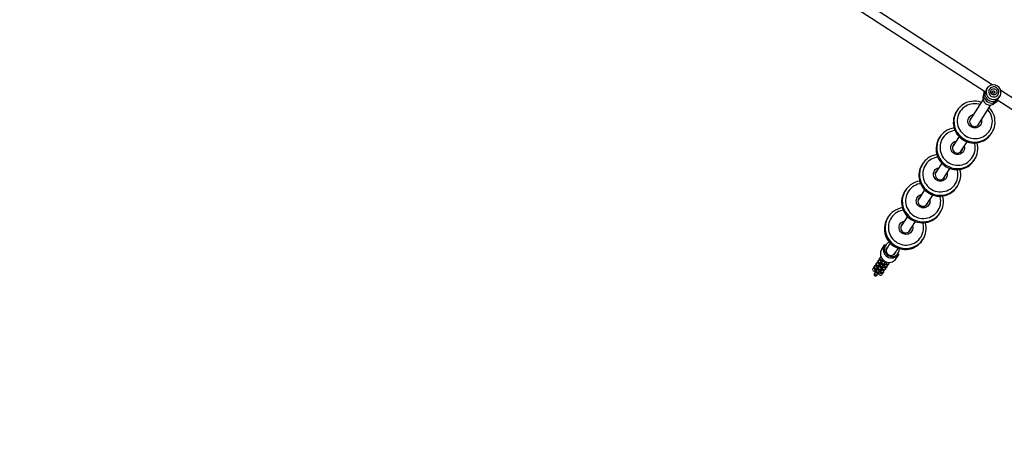
# Model space of a CAD drawing. Units: inches. Extents: x 3731 to 6291, y -531 to 829.
# Drawn here: x 4828 to 4992, y -193 to -123 of the extents above; entities that cross this region are included whole.
import ezdxf

# ---------------------------------------------------------------- set-up
doc = ezdxf.new("R2010")
doc.units = ezdxf.units.IN
doc.header["$MEASUREMENT"] = 0
doc.layers.add('VP-DIM', color=7, linetype='Continuous')
doc.layers.add('VP-EQ', color=7, linetype='Continuous', true_color=0x8a3492)
doc.styles.get("Standard").update_dxf_attribs({"font": 'arial.ttf'})
doc.dimstyles.get("Standard").update_dxf_attribs({"dimtxt": 14, "dimasz": 20, "dimexe": 20, "dimexo": 50, "dimgap": 20, "dimtad": 0, "dimdec": 0, "dimzin": 0, "dimdsep": 46, "dimtxsty": 'Standard', "dimcen": -0.09, "dimadec": 0, "dimazin": 0, "dimtfac": 1, "dimtdec": 4, "dimtofl": 0, "dimtmove": 0, "dimatfit": 3, "dimfxl": 70, "dimfxlon": 1, "dimtolj": 1, "dimtzin": 0, "dimarcsym": 0})

# ---------------------------------------------------------------- blocks, each defined once
blk = doc.blocks.new('*D35')
at = {"layer": 'Defpoints', "color": 0}
for p in [(4579.01, 501.18), (5018.36, -519.11), (5728.33, -519.11)]:
    blk.add_point(p, dxfattribs=at)
at = {"layer": 'VP-DIM', "color": 0, "lineweight": -2}
for p, q in [((5658.33, 501.18), (5748.33, 501.18)), ((5728.33, 481.18), (5728.33, 31.23)), ((5728.33, -499.11), (5728.33, -49.16)), ((5658.33, -519.11), (5748.33, -519.11))]:
    blk.add_line(p, q, dxfattribs=at)
at = {"layer": 'VP-DIM', "color": 0}
for points in [[(5731.66, 481.18), (5724.99, 481.18), (5728.33, 501.18)], [(5724.99, -499.11), (5731.66, -499.11), (5728.33, -519.11)]]:
    blk.add_solid(points, dxfattribs=at)
at = {"layer": 'VP-DIM', "color": 0, "insert": (5728.33, -8.96), "char_height": 14, "attachment_point": 5, "rotation": 90}
blk.add_mtext('\\A1;1020', dxfattribs=at)
blk = doc.blocks.new('*D36')
at = {"layer": 'Defpoints', "color": 0}
for p in [(4796.74, 321.21), (4953.48, -348.82), (5547.45, -348.82)]:
    blk.add_point(p, dxfattribs=at)
at = {"layer": 'VP-DIM', "color": 0, "lineweight": -2}
for p, q in [((5477.45, 321.21), (5567.45, 321.21)), ((5547.45, 301.21), (5547.45, 21.66)), ((5547.45, -328.82), (5547.45, -49.27)), ((5477.45, -348.82), (5567.45, -348.82))]:
    blk.add_line(p, q, dxfattribs=at)
at = {"layer": 'VP-DIM', "color": 0}
for points in [[(5550.79, 301.21), (5544.12, 301.21), (5547.45, 321.21)], [(5544.12, -328.82), (5550.79, -328.82), (5547.45, -348.82)]]:
    blk.add_solid(points, dxfattribs=at)
at = {"layer": 'VP-DIM', "color": 0, "insert": (5547.45, -13.81), "char_height": 14, "attachment_point": 5, "rotation": 90}
blk.add_mtext('\\A1;670', dxfattribs=at)
blk = doc.blocks.new('*D38')
at = {"layer": 'Defpoints', "color": 0}
for p in [(5329.43, 809.33), (4258.55, 87.54), (5329.43, -189.11)]:
    blk.add_point(p, dxfattribs=at)
at = {"layer": 'VP-DIM', "color": 0, "lineweight": -2}
for p, q in [((4258.55, 739.33), (4258.55, 829.33)), ((5329.43, 739.33), (5329.43, 829.33)), ((4278.55, 809.33), (4755.11, 809.33)), ((5309.43, 809.33), (4832.86, 809.33))]:
    blk.add_line(p, q, dxfattribs=at)
at = {"layer": 'VP-DIM', "color": 0}
for points in [[(4278.55, 812.67), (4278.55, 806), (4258.55, 809.33)], [(5309.43, 806), (5309.43, 812.67), (5329.43, 809.33)]]:
    blk.add_solid(points, dxfattribs=at)
at = {"layer": 'VP-DIM', "color": 0, "insert": (4793.99, 809.33), "char_height": 14, "attachment_point": 5}
blk.add_mtext('\\A1;1071', dxfattribs=at)
blk = doc.blocks.new('rb13192')
at = {"layer": 'VP-EQ', "color": 0, "linetype": 'Continuous', "lineweight": 25}
for p, q in [((4989.94, -133.76), (4957.03, -112.39)), ((4956.45, -113.92), (4988.83, -134.95)), ((4990, -133.76), (4989.94, -133.76)), ((4990.11, -133.75), (4990, -133.76)), ((4991.38, -134.65), (4991.34, -134.55)), ((4991.41, -134.71), (4991.38, -134.65)), ((5016.72, -151.15), (4991.4, -134.71)), ((4988.42, -136.25), (4986.21, -139.66)), ((4990.76, -136.21), (5015.85, -152.5)), ((4984.11, -138.03), (4984, -138.19)), ((4987.55, -140.53), (4989.76, -137.12)), ((4986.19, -139.66), (4986.22, -139.64)), ((4986.32, -139.41), (4986.3, -139.44)), ((4987.57, -140.51), (4987.56, -140.54)), ((4987.74, -140.33), (4987.78, -140.26)), ((4981.24, -142.47), (4981.13, -142.64)), ((4984.44, -142.41), (4983.34, -144.11)), ((4989.8, -141.94), (4989.91, -141.77)), ((4983.32, -144.11), (4983.35, -144.09)), ((4983.44, -143.86), (4983.42, -143.89)), ((4984.68, -144.98), (4985.78, -143.28)), ((4987.04, -143.64), (4987, -143.48)), ((4984.69, -144.96), (4984.69, -144.99)), ((4984.87, -144.78), (4984.91, -144.71)), ((4986.93, -146.39), (4987.03, -146.22)), ((4978.36, -146.92), (4978.26, -147.09)), ((4981.56, -146.86), (4980.46, -148.56)), ((4981.81, -149.43), (4982.91, -147.72)), ((4980.45, -148.56), (4980.47, -148.54)), ((4980.57, -148.3), (4980.55, -148.33)), ((4981.82, -149.41), (4981.81, -149.43)), ((4981.99, -149.23), (4982.03, -149.16)), ((4984.17, -148.09), (4984.12, -147.93)), ((4984.05, -150.84), (4984.16, -150.67)), ((4975.49, -151.37), (4975.38, -151.54)), ((4978.69, -151.3), (4977.59, -153.01)), ((4977.69, -152.75), (4977.67, -152.78)), ((4978.93, -153.88), (4980.03, -152.17)), ((4981.29, -152.54), (4981.25, -152.38)), ((4977.57, -153.01), (4977.6, -152.99)), ((4978.94, -153.86), (4978.94, -153.88)), ((4979.12, -153.68), (4979.16, -153.61)), ((4972.62, -155.82), (4972.51, -155.99)), ((4975.81, -155.75), (4974.71, -157.46)), ((4981.18, -155.28), (4981.29, -155.12)), ((4974.7, -157.46), (4974.73, -157.44)), ((4974.82, -157.2), (4974.8, -157.23)), ((4976.06, -158.32), (4977.16, -156.62)), ((4978.42, -156.98), (4978.37, -156.82)), ((4976.07, -158.3), (4976.06, -158.33)), ((4976.25, -158.12), (4976.28, -158.06)), ((4971.99, -160.47), (4971.51, -161.2)), ((4972.28, -161.31), (4972.6, -160.82)), ((4972.28, -161.3), (4972.58, -160.84)), ((4972.94, -160.2), (4972.71, -160.55)), ((4974.06, -161.42), (4974.28, -161.07)), ((4978.3, -159.73), (4978.41, -159.56)), ((4971.25, -162.63), (4971.16, -162.77)), ((4973.85, -161.65), (4973.54, -162.11)), ((4973.83, -161.67), (4973.56, -162.1)), ((4973.95, -162.78), (4974.42, -162.05)), ((4970.34, -164.03), (4970.25, -164.17)), ((4970.64, -163.57), (4970.55, -163.7)), ((4970.94, -163.1), (4970.86, -163.24)), ((4970.98, -164.23), (4970.89, -164.36)), ((4971.09, -164.05), (4971.08, -164.07)), ((4971.28, -163.76), (4971.19, -163.9)), ((4971.39, -163.58), (4971.38, -163.6)), ((4971.58, -163.3), (4971.5, -163.43)), ((4971.51, -164.35), (4971.5, -164.35)), ((4971.51, -164.35), (4971.53, -164.34)), ((4971.53, -164.34), (4971.52, -164.32)), ((4971.61, -164.17), (4971.7, -164.03)), ((4971.69, -163.12), (4971.68, -163.13)), ((4971.81, -163.88), (4971.81, -163.88)), ((4971.82, -163.89), (4971.83, -163.87)), ((4971.83, -163.87), (4971.83, -163.86)), ((4971.92, -163.7), (4972, -163.57)), ((4971.94, -163.95), (4971.94, -163.96)), ((4972.11, -163.41), (4972.11, -163.41)), ((4972.12, -163.42), (4972.13, -163.4)), ((4972.13, -163.4), (4972.13, -163.39)), ((4972.24, -163.49), (4972.24, -163.49)), ((4972.36, -164.22), (4972.45, -164.09)), ((4972.66, -163.76), (4972.75, -163.62)), ((4970.38, -165.16), (4970.29, -165.3)), ((4970.68, -164.7), (4970.59, -164.83)), ((4970.71, -165.57), (4970.8, -165.43)), ((4970.79, -164.52), (4970.78, -164.53)), ((4971.01, -165.1), (4971.1, -164.97)), ((4971.21, -164.81), (4971.2, -164.81)), ((4971.21, -164.82), (4971.22, -164.8)), ((4971.22, -164.8), (4971.22, -164.79)), ((4971.31, -164.64), (4971.4, -164.5)), ((4971.34, -164.89), (4971.33, -164.89)), ((4971.64, -164.42), (4971.64, -164.42)), ((4971.76, -165.16), (4971.85, -165.02)), ((4972.06, -164.69), (4972.15, -164.56))]:
    blk.add_line(p, q, dxfattribs=at)
at = {"layer": 'VP-EQ', "color": 0, "linetype": 'Continuous', "lineweight": 25, "flags": 128}
for points in [[(4989.38, -134), (4989.23, -134.13), (4989.09, -134.32), (4988.97, -134.54), (4988.88, -134.77), (4988.82, -134.99), (4988.78, -135.18)], [(4990.67, -134.23), (4990.52, -134.15), (4990.34, -134.1), (4990.17, -134.09), (4989.99, -134.12), (4989.83, -134.18), (4989.68, -134.28), (4989.55, -134.4), (4989.46, -134.55), (4989.39, -134.71), (4989.37, -134.89), (4989.38, -135.06), (4989.43, -135.23), (4989.51, -135.39), (4989.62, -135.53), (4989.76, -135.64), (4989.92, -135.72), (4990.09, -135.77), (4990.27, -135.78), (4990.44, -135.75), (4990.61, -135.69), (4990.76, -135.6), (4990.88, -135.47), (4990.98, -135.32), (4991.04, -135.16), (4991.07, -134.99), (4991.05, -134.81), (4991.01, -134.64), (4990.93, -134.48), (4990.81, -134.34), (4990.67, -134.23)], [(4990.5, -134.5), (4990.6, -134.59), (4990.68, -134.7), (4990.73, -134.83), (4990.74, -134.97), (4990.71, -135.1), (4990.66, -135.22), (4990.57, -135.32), (4990.46, -135.4), (4990.33, -135.44), (4990.19, -135.45), (4990.06, -135.43), (4989.94, -135.37), (4989.83, -135.28), (4989.75, -135.17), (4989.71, -135.04), (4989.69, -134.9), (4989.72, -134.77), (4989.78, -134.65), (4989.86, -134.55), (4989.98, -134.47), (4990.1, -134.43), (4990.24, -134.42), (4990.37, -134.44), (4990.5, -134.5)], [(4988.74, -135.48), (4988.72, -135.51), (4988.68, -135.48), (4988.64, -135.39), (4988.62, -135.27), (4988.61, -135.11), (4988.64, -134.93), (4988.67, -134.84)], [(4988.78, -135.18), (4988.76, -135.35), (4988.74, -135.48)], [(4990.93, -136.32), (4990.87, -136.38), (4990.71, -136.47), (4990.57, -136.53), (4990.44, -136.56), (4990.34, -136.56), (4990.3, -136.54), (4990.32, -136.51)], [(4990.32, -136.51), (4990.43, -136.43), (4990.58, -136.35)], [(4990.58, -136.35), (4990.73, -136.23), (4990.91, -136.09), (4991.08, -135.92), (4991.24, -135.72), (4991.35, -135.51), (4991.42, -135.32)], [(4987.9, -137.04), (4987.74, -137), (4987.42, -136.93), (4987.1, -136.91), (4986.78, -136.92), (4986.46, -136.96), (4986.14, -137.04), (4985.84, -137.15), (4985.56, -137.3), (4985.29, -137.47), (4985.04, -137.68), (4984.82, -137.91), (4984.62, -138.16), (4984.46, -138.43), (4984.32, -138.72), (4984.22, -139.03), (4984.15, -139.34), (4984.12, -139.66), (4984.13, -139.98), (4984.17, -140.3), (4984.24, -140.62), (4984.35, -140.92), (4984.49, -141.21), (4984.67, -141.49), (4984.87, -141.74), (4985.1, -141.97), (4985.35, -142.18), (4985.62, -142.35), (4985.91, -142.5), (4986.22, -142.61), (4986.53, -142.69), (4986.85, -142.73), (4987.18, -142.74), (4987.5, -142.72), (4987.81, -142.66), (4988.12, -142.56), (4988.42, -142.43), (4988.7, -142.27), (4988.95, -142.08), (4989.19, -141.86), (4989.4, -141.62), (4989.58, -141.36), (4989.73, -141.07), (4989.85, -140.78), (4989.93, -140.47), (4989.98, -140.15), (4989.99, -139.83), (4989.97, -139.51), (4989.91, -139.19), (4989.91, -139.19)], [(4984, -138.19), (4983.85, -138.46), (4983.71, -138.77), (4983.59, -139.1), (4983.52, -139.43), (4983.48, -139.78), (4983.47, -140.12), (4983.5, -140.47), (4983.56, -140.81), (4983.66, -141.14), (4983.79, -141.46), (4983.95, -141.77), (4984.14, -142.06), (4984.37, -142.33), (4984.61, -142.58), (4984.88, -142.8), (4985.18, -142.99), (4985.48, -143.15), (4985.81, -143.29), (4986.14, -143.38), (4986.49, -143.45), (4986.83, -143.48), (4987.18, -143.47), (4987.53, -143.43), (4987.86, -143.36), (4988.19, -143.25), (4988.51, -143.1), (4988.81, -142.93), (4989.09, -142.73), (4989.34, -142.5), (4989.58, -142.25), (4989.78, -141.97), (4989.8, -141.94)], [(4988.17, -139.58), (4988.2, -139.78), (4988.19, -139.98), (4988.15, -140.18), (4988.07, -140.37), (4987.96, -140.54), (4987.82, -140.69), (4987.65, -140.8), (4987.47, -140.89), (4987.27, -140.95), (4987.07, -140.96), (4986.86, -140.94), (4986.66, -140.89), (4986.48, -140.8), (4986.31, -140.68), (4986.17, -140.53), (4986.05, -140.36), (4985.97, -140.17), (4985.92, -139.97), (4985.91, -139.77), (4985.94, -139.57), (4986, -139.37), (4986.1, -139.19), (4986.22, -139.03), (4986.38, -138.9), (4986.55, -138.8), (4986.74, -138.73), (4986.83, -138.71)], [(4987.78, -140.26), (4987.81, -140.2), (4987.85, -140.07)], [(4981.13, -142.64), (4980.97, -142.91), (4980.83, -143.22), (4980.72, -143.55), (4980.64, -143.88), (4980.6, -144.23), (4980.59, -144.57), (4980.62, -144.92), (4980.69, -145.26), (4980.78, -145.59), (4980.91, -145.91), (4981.08, -146.22), (4981.27, -146.51), (4981.49, -146.78), (4981.74, -147.03), (4982.01, -147.25), (4982.3, -147.44), (4982.61, -147.6), (4982.93, -147.73), (4983.27, -147.83), (4983.61, -147.9), (4983.96, -147.93), (4984.31, -147.92), (4984.65, -147.88), (4984.99, -147.8), (4985.32, -147.69), (4985.63, -147.55), (4985.93, -147.38), (4986.21, -147.18), (4986.47, -146.95), (4986.7, -146.69), (4986.91, -146.42), (4986.93, -146.39)], [(4983.75, -141.38), (4983.58, -141.41), (4983.27, -141.49), (4982.97, -141.6), (4982.68, -141.74), (4982.41, -141.92), (4982.17, -142.12), (4981.94, -142.35), (4981.75, -142.61), (4981.58, -142.88), (4981.45, -143.17), (4981.35, -143.48), (4981.28, -143.79), (4981.25, -144.11), (4981.25, -144.43), (4981.29, -144.75), (4981.37, -145.06), (4981.48, -145.37), (4981.62, -145.66), (4981.79, -145.93), (4981.99, -146.19), (4982.22, -146.42), (4982.47, -146.62), (4982.75, -146.8), (4983.04, -146.95), (4983.34, -147.06), (4983.66, -147.14), (4983.98, -147.18), (4984.3, -147.19), (4984.62, -147.17), (4984.94, -147.1), (4985.25, -147.01), (4985.54, -146.88), (4985.82, -146.72), (4986.08, -146.53), (4986.31, -146.31), (4986.52, -146.07), (4986.7, -145.8), (4986.85, -145.52), (4986.97, -145.22), (4987.06, -144.92), (4987.11, -144.6), (4987.12, -144.28), (4987.1, -143.96), (4987.04, -143.64), (4987.04, -143.64)], [(4985.3, -144.03), (4985.33, -144.23), (4985.32, -144.43), (4985.28, -144.63), (4985.2, -144.82), (4985.08, -144.99), (4984.94, -145.13), (4984.78, -145.25), (4984.59, -145.34), (4984.4, -145.39), (4984.19, -145.41), (4983.99, -145.39), (4983.79, -145.34), (4983.6, -145.25), (4983.44, -145.13), (4983.29, -144.98), (4983.18, -144.81), (4983.1, -144.62), (4983.05, -144.42), (4983.04, -144.22), (4983.06, -144.02), (4983.13, -143.82), (4983.22, -143.64), (4983.35, -143.48), (4983.5, -143.35), (4983.68, -143.25), (4983.87, -143.18), (4983.95, -143.16)], [(4984.91, -144.71), (4984.94, -144.65), (4984.98, -144.51)], [(4980.88, -145.83), (4980.71, -145.86), (4980.4, -145.94), (4980.09, -146.05), (4979.81, -146.19), (4979.54, -146.37), (4979.29, -146.57), (4979.07, -146.8), (4978.87, -147.06), (4978.71, -147.33), (4978.57, -147.62), (4978.47, -147.93), (4978.41, -148.24), (4978.37, -148.56), (4978.38, -148.88), (4978.42, -149.2), (4978.49, -149.51), (4978.6, -149.82), (4978.74, -150.11), (4978.92, -150.38), (4979.12, -150.64), (4979.35, -150.87), (4979.6, -151.07), (4979.87, -151.25), (4980.16, -151.39), (4980.47, -151.51), (4980.78, -151.59), (4981.1, -151.63), (4981.43, -151.64), (4981.75, -151.61), (4982.07, -151.55), (4982.37, -151.46), (4982.67, -151.33), (4982.95, -151.17), (4983.2, -150.98), (4983.44, -150.76), (4983.65, -150.52), (4983.83, -150.25), (4983.98, -149.97), (4984.1, -149.67), (4984.18, -149.36), (4984.23, -149.05), (4984.25, -148.73), (4984.22, -148.4), (4984.17, -148.09), (4984.17, -148.09)], [(4978.26, -147.09), (4978.1, -147.36), (4977.96, -147.67), (4977.85, -148), (4977.77, -148.33), (4977.73, -148.67), (4977.72, -149.02), (4977.75, -149.36), (4977.81, -149.71), (4977.91, -150.04), (4978.04, -150.36), (4978.2, -150.67), (4978.4, -150.96), (4978.62, -151.23), (4978.86, -151.48), (4979.14, -151.7), (4979.43, -151.89), (4979.74, -152.05), (4980.06, -152.18), (4980.39, -152.28), (4980.74, -152.34), (4981.08, -152.37), (4981.43, -152.37), (4981.78, -152.33), (4982.12, -152.25), (4982.44, -152.14), (4982.76, -152), (4983.06, -151.83), (4983.34, -151.63), (4983.59, -151.4), (4983.83, -151.14), (4984.03, -150.87), (4984.05, -150.84)], [(4982.42, -148.47), (4982.45, -148.68), (4982.44, -148.88), (4982.4, -149.08), (4982.32, -149.27), (4982.21, -149.44), (4982.07, -149.58), (4981.9, -149.7), (4981.72, -149.79), (4981.52, -149.84), (4981.32, -149.86), (4981.11, -149.84), (4980.92, -149.79), (4980.73, -149.7), (4980.56, -149.58), (4980.42, -149.43), (4980.31, -149.26), (4980.22, -149.07), (4980.18, -148.87), (4980.16, -148.67), (4980.19, -148.46), (4980.25, -148.27), (4980.35, -148.09), (4980.47, -147.93), (4980.63, -147.8), (4980.8, -147.69), (4980.99, -147.62), (4981.08, -147.6)], [(4982.03, -149.16), (4982.06, -149.1), (4982.11, -148.96)], [(4978, -150.28), (4977.83, -150.31), (4977.52, -150.38), (4977.22, -150.5), (4976.93, -150.64), (4976.66, -150.82), (4976.42, -151.02), (4976.2, -151.25), (4976, -151.51), (4975.83, -151.78), (4975.7, -152.07), (4975.6, -152.37), (4975.53, -152.69), (4975.5, -153.01), (4975.5, -153.33), (4975.54, -153.65), (4975.62, -153.96), (4975.73, -154.27), (4975.87, -154.56), (4976.04, -154.83), (4976.24, -155.09), (4976.47, -155.32), (4976.73, -155.52), (4977, -155.7), (4977.29, -155.84), (4977.59, -155.96), (4977.91, -156.03), (4978.23, -156.08), (4978.55, -156.09), (4978.88, -156.06), (4979.19, -156), (4979.5, -155.91), (4979.79, -155.78), (4980.07, -155.62), (4980.33, -155.43), (4980.57, -155.21), (4980.78, -154.97), (4980.96, -154.7), (4981.11, -154.42), (4981.22, -154.12), (4981.31, -153.81), (4981.36, -153.5), (4981.37, -153.17), (4981.35, -152.85), (4981.29, -152.54), (4981.29, -152.54)], [(4975.38, -151.54), (4975.23, -151.81), (4975.08, -152.12), (4974.97, -152.44), (4974.9, -152.78), (4974.85, -153.12), (4974.85, -153.47), (4974.87, -153.81), (4974.94, -154.15), (4975.03, -154.49), (4975.17, -154.81), (4975.33, -155.12), (4975.52, -155.41), (4975.74, -155.68), (4975.99, -155.92), (4976.26, -156.15), (4976.55, -156.34), (4976.86, -156.5), (4977.19, -156.63), (4977.52, -156.73), (4977.86, -156.79), (4978.21, -156.82), (4978.56, -156.82), (4978.9, -156.78), (4979.24, -156.7), (4979.57, -156.59), (4979.89, -156.45), (4980.18, -156.28), (4980.46, -156.08), (4980.72, -155.85), (4980.95, -155.59), (4981.16, -155.31), (4981.18, -155.28)], [(4979.55, -152.92), (4979.58, -153.13), (4979.57, -153.33), (4979.53, -153.53), (4979.45, -153.71), (4979.34, -153.88), (4979.2, -154.03), (4979.03, -154.15), (4978.85, -154.24), (4978.65, -154.29), (4978.44, -154.31), (4978.24, -154.29), (4978.04, -154.23), (4977.86, -154.14), (4977.69, -154.02), (4977.55, -153.88), (4977.43, -153.7), (4977.35, -153.52), (4977.3, -153.32), (4977.29, -153.11), (4977.32, -152.91), (4977.38, -152.72), (4977.47, -152.54), (4977.6, -152.38), (4977.75, -152.25), (4977.93, -152.14), (4978.12, -152.07), (4978.2, -152.05)], [(4979.16, -153.61), (4979.19, -153.55), (4979.23, -153.41)], [(4972.51, -155.99), (4972.35, -156.25), (4972.21, -156.57), (4972.1, -156.89), (4972.02, -157.23), (4971.98, -157.57), (4971.97, -157.92), (4972, -158.26), (4972.06, -158.6), (4972.16, -158.94), (4972.29, -159.26), (4972.45, -159.57), (4972.65, -159.86), (4972.87, -160.13), (4973.12, -160.37), (4973.39, -160.59), (4973.68, -160.79), (4973.99, -160.95), (4974.31, -161.08), (4974.65, -161.18), (4974.99, -161.24), (4975.34, -161.27), (4975.68, -161.27), (4976.03, -161.22), (4976.37, -161.15), (4976.7, -161.04), (4977.01, -160.9), (4977.31, -160.73), (4977.59, -160.52), (4977.85, -160.29), (4978.08, -160.04), (4978.28, -159.76), (4978.3, -159.73)], [(4975.13, -154.73), (4974.96, -154.75), (4974.65, -154.83), (4974.35, -154.95), (4974.06, -155.09), (4973.79, -155.27), (4973.54, -155.47), (4973.32, -155.7), (4973.13, -155.95), (4972.96, -156.23), (4972.83, -156.52), (4972.72, -156.82), (4972.66, -157.14), (4972.63, -157.46), (4972.63, -157.78), (4972.67, -158.1), (4972.74, -158.41), (4972.85, -158.71), (4973, -159.01), (4973.17, -159.28), (4973.37, -159.53), (4973.6, -159.76), (4973.85, -159.97), (4974.12, -160.15), (4974.42, -160.29), (4974.72, -160.4), (4975.03, -160.48), (4975.36, -160.53), (4975.68, -160.54), (4976, -160.51), (4976.32, -160.45), (4976.63, -160.35), (4976.92, -160.22), (4977.2, -160.06), (4977.46, -159.87), (4977.69, -159.66), (4977.9, -159.41), (4978.08, -159.15), (4978.23, -158.87), (4978.35, -158.57), (4978.43, -158.26), (4978.48, -157.94), (4978.5, -157.62), (4978.47, -157.3), (4978.42, -156.98), (4978.42, -156.98)], [(4976.67, -157.37), (4976.7, -157.57), (4976.7, -157.78), (4976.65, -157.98), (4976.57, -158.16), (4976.46, -158.33), (4976.32, -158.48), (4976.16, -158.6), (4975.97, -158.69), (4975.77, -158.74), (4975.57, -158.76), (4975.37, -158.74), (4975.17, -158.68), (4974.98, -158.59), (4974.81, -158.47), (4974.67, -158.32), (4974.56, -158.15), (4974.47, -157.97), (4974.43, -157.77), (4974.42, -157.56), (4974.44, -157.36), (4974.5, -157.17), (4974.6, -156.99), (4974.73, -156.83), (4974.88, -156.7), (4975.05, -156.59), (4975.25, -156.52), (4975.33, -156.5)], [(4976.28, -158.06), (4976.31, -158), (4976.36, -157.86)], [(4972.71, -160.55), (4972.67, -160.63), (4972.61, -160.79)], [(4973.87, -161.62), (4973.99, -161.51), (4974.06, -161.42)], [(4970.25, -164.17), (4970.22, -164.26), (4970.21, -164.33), (4970.22, -164.4), (4970.24, -164.46), (4970.28, -164.52), (4970.34, -164.59), (4970.43, -164.68), (4970.52, -164.76), (4970.6, -164.82)], [(4970.55, -163.7), (4970.52, -163.79), (4970.51, -163.86), (4970.52, -163.93), (4970.55, -163.99), (4970.58, -164.05), (4970.64, -164.12), (4970.73, -164.21), (4970.82, -164.29), (4970.91, -164.36)], [(4970.86, -163.24), (4970.82, -163.32), (4970.81, -163.4), (4970.82, -163.47), (4970.85, -163.53), (4970.88, -163.58), (4970.94, -163.66), (4971.03, -163.74), (4971.13, -163.83), (4971.21, -163.89)], [(4970.89, -164.36), (4970.89, -164.38), (4970.88, -164.38), (4970.88, -164.39), (4970.87, -164.4), (4970.86, -164.44), (4970.85, -164.5), (4970.86, -164.57), (4970.89, -164.64), (4970.94, -164.7), (4971.02, -164.74), (4971.09, -164.76), (4971.15, -164.75), (4971.2, -164.73), (4971.24, -164.71), (4971.27, -164.69), (4971.29, -164.67), (4971.3, -164.66), (4971.3, -164.66), (4971.3, -164.65), (4971.3, -164.65), (4971.31, -164.64), (4971.33, -164.62), (4971.36, -164.56), (4971.41, -164.49), (4971.48, -164.39), (4971.52, -164.32)], [(4970.87, -163.94), (4970.87, -163.94), (4970.88, -163.94), (4970.92, -163.95), (4970.98, -163.98), (4971.06, -164.02), (4971.11, -164.05)], [(4971.08, -164.07), (4971.08, -164.08), (4971.08, -164.08)], [(4971.11, -164.05), (4971.1, -164.05), (4971.09, -164.05)], [(4971.16, -162.77), (4971.12, -162.86), (4971.11, -162.93), (4971.13, -163), (4971.15, -163.06), (4971.19, -163.12), (4971.25, -163.19), (4971.33, -163.28), (4971.43, -163.36), (4971.5, -163.42)], [(4971.19, -163.9), (4971.19, -163.91), (4971.18, -163.91), (4971.18, -163.92), (4971.17, -163.93), (4971.16, -163.98), (4971.15, -164.04), (4971.16, -164.11), (4971.19, -164.18), (4971.24, -164.24), (4971.32, -164.28), (4971.39, -164.29), (4971.45, -164.29), (4971.51, -164.27), (4971.55, -164.24), (4971.57, -164.22), (4971.59, -164.2), (4971.6, -164.19), (4971.6, -164.19), (4971.6, -164.19), (4971.6, -164.18), (4971.61, -164.18), (4971.63, -164.15), (4971.66, -164.09), (4971.71, -164.02), (4971.78, -163.92), (4971.82, -163.85)], [(4971.17, -163.47), (4971.17, -163.47), (4971.18, -163.48), (4971.22, -163.49), (4971.28, -163.51), (4971.36, -163.56), (4971.4, -163.58)], [(4971.41, -163.58), (4971.4, -163.58), (4971.39, -163.58)], [(4971.5, -163.43), (4971.49, -163.44), (4971.48, -163.45), (4971.48, -163.45), (4971.48, -163.46), (4971.46, -163.51), (4971.45, -163.57), (4971.46, -163.64), (4971.49, -163.71), (4971.54, -163.77), (4971.62, -163.81), (4971.69, -163.82), (4971.76, -163.82), (4971.81, -163.8), (4971.85, -163.78), (4971.87, -163.75), (4971.89, -163.73), (4971.9, -163.73), (4971.9, -163.72), (4971.9, -163.72), (4971.91, -163.72), (4971.91, -163.71), (4971.93, -163.68), (4971.97, -163.63), (4972.02, -163.55), (4972.08, -163.46), (4972.12, -163.39)], [(4971.47, -163.01), (4971.47, -163.01), (4971.49, -163.01), (4971.52, -163.02), (4971.58, -163.05), (4971.67, -163.09), (4971.71, -163.11)], [(4971.61, -164.17), (4971.61, -164.17), (4971.61, -164.17)], [(4971.62, -164.16), (4971.73, -164.22), (4971.85, -164.28), (4971.96, -164.32), (4972.08, -164.35), (4972.16, -164.35), (4972.23, -164.33), (4972.31, -164.29), (4972.36, -164.22)], [(4971.71, -163.11), (4971.7, -163.11), (4971.69, -163.12)], [(4971.91, -163.69), (4972.03, -163.76), (4972.15, -163.81), (4972.26, -163.85), (4972.38, -163.88), (4972.46, -163.88), (4972.54, -163.86), (4972.61, -163.82), (4972.66, -163.76)], [(4971.91, -163.71), (4971.91, -163.7), (4971.92, -163.7)], [(4970.29, -165.3), (4970.28, -165.31), (4970.28, -165.31), (4970.28, -165.32), (4970.27, -165.33), (4970.25, -165.38), (4970.24, -165.44), (4970.25, -165.51), (4970.28, -165.58), (4970.34, -165.64), (4970.41, -165.68), (4970.49, -165.69), (4970.55, -165.69), (4970.6, -165.67), (4970.64, -165.64), (4970.67, -165.62), (4970.69, -165.6), (4970.69, -165.59), (4970.7, -165.59), (4970.7, -165.59), (4970.7, -165.58), (4970.7, -165.58), (4970.72, -165.55), (4970.76, -165.49), (4970.81, -165.42), (4970.85, -165.36)], [(4970.59, -164.83), (4970.58, -164.84), (4970.58, -164.85), (4970.58, -164.85), (4970.57, -164.86), (4970.55, -164.91), (4970.55, -164.97), (4970.55, -165.04), (4970.58, -165.11), (4970.64, -165.17), (4970.71, -165.21), (4970.79, -165.22), (4970.85, -165.22), (4970.9, -165.2), (4970.94, -165.18), (4970.97, -165.15), (4970.99, -165.14), (4970.99, -165.13), (4971, -165.12), (4971, -165.12), (4971, -165.12), (4971.01, -165.11), (4971.02, -165.08), (4971.06, -165.03), (4971.11, -164.95), (4971.17, -164.86), (4971.22, -164.79)], [(4970.57, -164.41), (4970.57, -164.41), (4970.58, -164.41), (4970.62, -164.42), (4970.68, -164.45), (4970.76, -164.49), (4970.8, -164.51)], [(4970.71, -165.57), (4970.71, -165.57), (4970.71, -165.57)], [(4970.8, -164.51), (4970.8, -164.51), (4970.79, -164.52)], [(4971.01, -165.09), (4971.13, -165.16), (4971.24, -165.21), (4971.35, -165.25), (4971.48, -165.28), (4971.56, -165.28), (4971.63, -165.26), (4971.7, -165.22), (4971.76, -165.16)], [(4971.01, -165.11), (4971.01, -165.1), (4971.01, -165.1)], [(4971.31, -164.64), (4971.31, -164.64), (4971.31, -164.64)], [(4971.32, -164.63), (4971.43, -164.69), (4971.54, -164.74), (4971.66, -164.79), (4971.78, -164.82), (4971.86, -164.81), (4971.93, -164.79), (4972, -164.75), (4972.06, -164.69)]]:
    blk.add_lwpolyline(points, dxfattribs=at)
at = {"layer": 'VP-EQ', "color": 0, "linetype": 'Continuous', "lineweight": 25}
blk.add_circle((4990.19, -134.98), 0.224, dxfattribs=at)
for centre, radius, start, end in [((4990.19, -134.98), 1.24, 125.5048, 344.5359), ((4990.17, -135), 1.25, 56.7334, 124.3662), ((4990.18, -135), 1.25, 345.6078, 57.2809), ((4989.53, -135.99), 1.14, 152.6907, 237.3997), ((4989.92, -135.4), 1.4, 155.6908, 318.309), ((4989.24, -135.03), 0.514, 164.3024, 205.9986), ((4990.1, -135.11), 1.42, 195.0664, 278.926), ((4990.15, -135.02), 0.206, 52.8183, 139.789), ((4990.17, -135.03), 0.209, 335.5676, 60.3346), ((4990.53, -135.87), 0.515, 267.8314, 309.6621), ((4986.93, -139.84), 3.35, 125.7908, 169.285), ((4986.97, -139.91), 3.43, 70.1316, 125.7021), ((4989.54, -136), 1.14, 236.5576, 321.6064), ((4987.03, -139.88), 2.96, 13.4648, 41.6599), ((4987.01, -139.94), 3.43, 350.9659, 44.0835), ((4987.05, -139.84), 3.47, 169.667, 303.1549), ((4987.03, -139.86), 0.847, 150.1166, 331.6189), ((4987.01, -139.86), 0.826, 127.0929, 147.1249), ((4984.01, -144.15), 3.21, 97.1963, 126.6188), ((4987.09, -139.95), 3.35, 303.4971, 350.8978), ((4984.05, -144.29), 3.35, 125.7908, 169.285), ((4984.17, -144.29), 3.47, 169.6669, 303.155), ((4984.16, -144.31), 0.847, 150.1166, 331.6189), ((4984.13, -144.3), 0.826, 127.095, 147.1219), ((4984.4, -144.37), 3.18, 349.9835, 16.9861), ((4981.18, -148.74), 3.35, 125.7902, 169.2854), ((4981.14, -148.6), 3.21, 97.1948, 126.6195), ((4984.22, -144.4), 3.35, 303.497, 350.8977), ((4981.53, -148.82), 3.18, 349.9835, 16.9861), ((4981.3, -148.74), 3.47, 169.6669, 303.1548), ((4981.29, -148.76), 0.847, 150.1166, 331.6189), ((4981.26, -148.75), 0.826, 127.094, 147.1229), ((4981.34, -148.85), 3.35, 303.4977, 350.897), ((4978.3, -153.19), 3.35, 125.79, 169.2859), ((4978.27, -153.05), 3.22, 97.2135, 126.6008), ((4978.42, -153.19), 3.47, 169.6671, 303.1548), ((4978.41, -153.21), 0.847, 150.1166, 331.6189), ((4978.39, -153.2), 0.826, 127.0883, 147.1254), ((4978.65, -153.27), 3.18, 349.9812, 16.9883), ((4975.39, -157.5), 3.22, 97.2135, 126.6008), ((4978.47, -153.3), 3.35, 303.4976, 350.8971), ((4975.43, -157.64), 3.35, 125.7906, 169.2853), ((4975.55, -157.64), 3.47, 169.6671, 303.1548), ((4975.54, -157.65), 0.847, 150.1167, 331.618), ((4975.51, -157.65), 0.825, 127.0828, 147.1341), ((4975.78, -157.72), 3.18, 349.9812, 16.9883), ((4975.6, -157.75), 3.35, 303.4976, 350.8971), ((4973.2, -161.25), 1.44, 147.5656, 236.962), ((4973.21, -161.22), 1.23, 108.8878, 237.3185), ((4973.06, -161.47), 0.797, 127.6, 345.4542), ((4972.52, -160.76), 0.0971, 306.7526, 346.2611), ((4971.46, -162.77), 0.25, 147.4026, 279.2559), ((4971.47, -162.77), 0.261, 99.1656, 147.7103), ((4972.73, -161.97), 1.44, 147.5655, 236.9621), ((4973.22, -161.26), 1.44, 236.0918, 326.6819), ((4973.24, -161.24), 1.23, 235.7251, 5.2669), ((4973.93, -161.7), 0.097, 126.7369, 166.2812), ((4970.46, -164.3), 0.25, 147.7452, 326.5209), ((4970.55, -164.17), 0.25, 147.404, 279.2568), ((4970.56, -164.17), 0.261, 99.1639, 147.7174), ((4970.77, -163.84), 0.25, 147.7456, 326.5206), ((4970.85, -163.7), 0.25, 147.4027, 279.2564), ((4970.86, -163.71), 0.261, 99.1642, 147.7179), ((4971.07, -163.37), 0.25, 147.7452, 326.5209), ((4971.16, -163.23), 0.25, 147.4035, 279.2556), ((4971.16, -163.24), 0.261, 99.1649, 147.7172), ((4971.19, -164.36), 0.25, 147.1342, 326.606), ((5019.27, -195.78), 57.68, 146.4961, 146.8448), ((5092.24, -244.39), 144.86, 146.4526, 146.7489), ((4971.37, -162.9), 0.25, 147.7452, 326.5209), ((4971.41, -164.03), 0.25, 147.1341, 326.5277), ((4971.49, -163.9), 0.25, 147.1334, 326.6049), ((5019.85, -195.49), 58.01, 146.4967, 146.8434), ((5091.62, -243.32), 143.76, 146.4515, 146.7501), ((4971.71, -163.56), 0.25, 147.1328, 326.5267), ((4970.94, -165.15), 1.01, 40.5164, 54.6276), ((4971.79, -163.43), 0.25, 147.1314, 326.6088), ((5018.43, -193.9), 55.96, 146.5068, 146.8449), ((5092.84, -243.46), 144.86, 146.4526, 146.7489), ((4972, -163.11), 0.249, 159.6808, 316.5164), ((4972.01, -163.1), 0.251, 167.2089, 306.4722), ((4971.24, -164.69), 1.01, 40.5263, 54.6398), ((4972.15, -164.09), 0.25, 148.9243, 326.5342), ((4972.75, -161.99), 1.44, 236.0008, 326.7729), ((5024.04, -197.59), 62.17, 146.5197, 146.8239), ((4972.24, -163.95), 0.25, 198.9954, 327.0372), ((4971.53, -164.23), 1.03, 40.5702, 54.7643), ((4971.92, -164.41), 0.265, 326.7382, 14.7349), ((4972.45, -163.62), 0.25, 148.9246, 326.5338), ((4972.54, -163.48), 0.25, 198.9956, 327.0369), ((4972.23, -163.94), 0.265, 326.7361, 14.737), ((4972.53, -163.48), 0.265, 326.7336, 14.7401), ((4970.25, -164.62), 0.242, 96.221, 200.8795), ((4970.25, -164.64), 0.235, 196.7276, 275.271), ((4970.5, -165.43), 0.25, 147.1354, 326.5241), ((4969.95, -165.88), 1.06, 58.1614, 72.5557), ((4970.59, -165.3), 0.25, 147.1345, 326.6061), ((5018.95, -196.89), 58.01, 146.4967, 146.8434), ((4970.8, -164.96), 0.25, 147.1339, 326.5279), ((4970.89, -164.83), 0.25, 147.1344, 326.6058), ((5020.84, -197.47), 59.92, 146.5, 146.8396), ((5091.7, -244.7), 144.57, 146.4523, 146.7492), ((4971.1, -164.5), 0.25, 147.1335, 326.5279), ((4970.28, -166.14), 1.09, 40.8006, 54.9433), ((4971.34, -165.34), 0.248, 190.9674, 15.5989), ((4970.63, -165.63), 1.03, 40.5702, 54.7643), ((4971.55, -165.02), 0.25, 148.9246, 326.5338), ((4971.64, -164.88), 0.25, 198.9938, 327.0387), ((4971.85, -164.55), 0.25, 148.925, 326.5338), ((4971.94, -164.42), 0.25, 198.985, 327.0475), ((4971.62, -164.88), 0.265, 326.7382, 14.7365)]:
    blk.add_arc(centre, radius, start, end, dxfattribs=at)
blk = doc.blocks.new('rb13192 2d')
at = {"layer": 'VP-EQ', "color": 0}
blk.add_blockref('rb13192', (0, 0), dxfattribs=at)

msp = doc.modelspace()

# ---------------------------------------------------------------- block references
at = {"layer": 'VP-EQ', "color": 0}
msp.add_blockref('rb13192 2d', (0, 0), dxfattribs=at)

# ---------------------------------------------------------------- dimensions: what is measured, and where the dimension line sits
at = {"layer": 'VP-DIM', "color": 0}
dim = msp.add_linear_dim(base=(5329.43, 809.33), p1=(4258.55, 87.54), p2=(5329.43, -189.11), dimstyle='Standard', dxfattribs=at)
dim.commit()
dim.dimension.update_dxf_attribs({"geometry": '*D38', "text_midpoint": (4793.99, 809.33), "dimtype": 160})
for base, p1, p2, picture, middle in [((5728.33, -519.11), (4579.01, 501.18), (5018.36, -519.11), '*D35', (5728.33, -8.96)), ((5547.45, -348.82), (4796.74, 321.21), (4953.48, -348.82), '*D36', (5547.45, -13.81))]:
    dim = msp.add_linear_dim(base=base, p1=p1, p2=p2, angle=90, dimstyle='Standard', dxfattribs=at)
    dim.commit()
    dim.dimension.update_dxf_attribs({"geometry": picture, "text_midpoint": middle})

doc.saveas('drawing.dxf')
